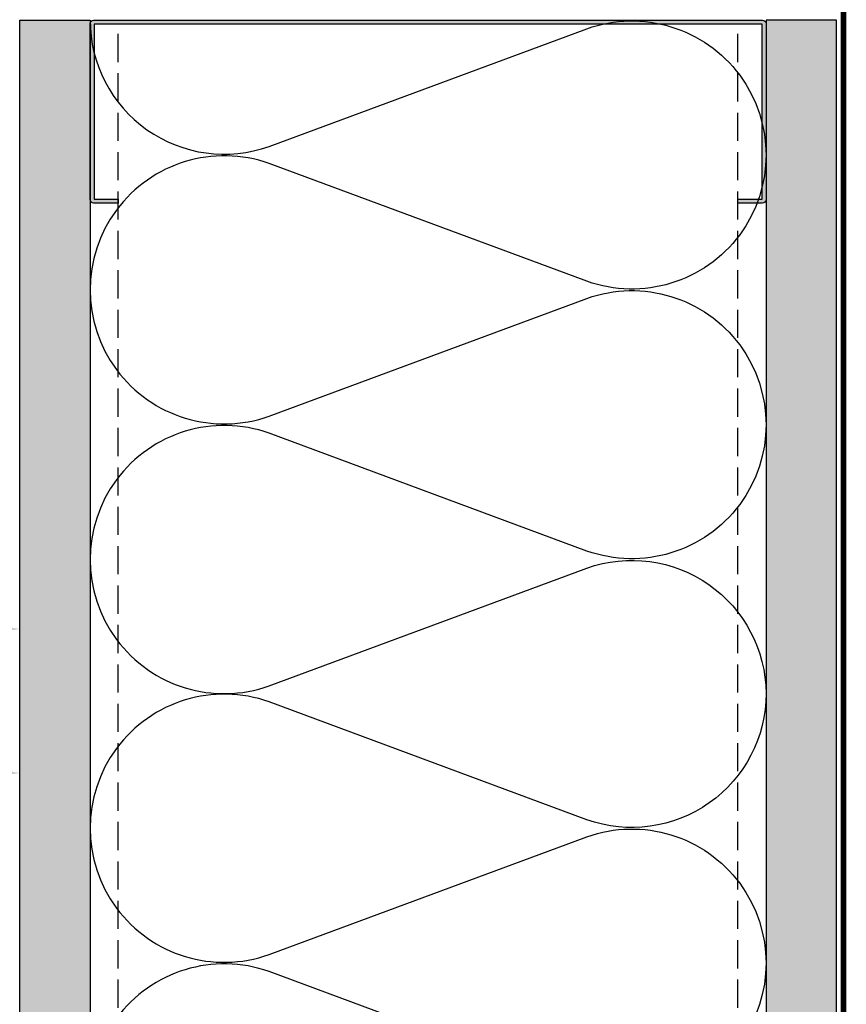
# Model space of a CAD drawing. Units: inches. Extents: x -71 to 927, y -720 to 301.
# Drawn here: x 264 to 271, y 273 to 282 of the extents above; entities that cross this region are included whole.
import ezdxf
from ezdxf import colors
from ezdxf.entities.mleader import LeaderData, LeaderLine
from ezdxf.math import Vec2, Vec3

# ---------------------------------------------------------------- set-up
doc = ezdxf.new("R2010")
doc.units = ezdxf.units.IN
doc.header["$MEASUREMENT"] = 0
doc.header["$PDMODE"] = 3
doc.linetypes.add('DASH', pattern=[0.35, 0.25, -0.1])
doc.layers.get('Defpoints').update_dxf_attribs({"lineweight": 0})
doc.layers.add('!74_Arch_Lines', color=7, linetype='Continuous', lineweight=25, transparency=0.25)
doc.layers.add('!74_Panels_Dimensions', color=5, linetype='Continuous', lineweight=25)
doc.styles.add('!74_Dim', font='isocpeur.ttf', dxfattribs={"width": 0.85})
doc.dimstyles.new('!74_6_Typ.joint+System components', dxfattribs={"dimscale": 2, "dimtxt": 0.1125, "dimasz": 0.08199999999999999, "dimexe": 0.03, "dimexo": 0.03, "dimgap": 0.045, "dimtad": 1, "dimdec": 4, "dimrnd": 0.0625, "dimzin": 0, "dimlunit": 4, "dimtxsty": '!74_Dim', "dimcen": 0.13, "dimclrd": 256, "dimclre": 256, "dimclrt": 256, "dimazin": 2, "dimtp": 0.25, "dimtm": 0.25, "dimtfac": 1, "dimtdec": 4, "dimtmove": 1, "dimatfit": 2, "dimfxl": 7, "dimtolj": 1, "dimlwd": -1, "dimlwe": -1, "dimarcsym": 0})

# ---------------------------------------------------------------- blocks, each defined once
blk = doc.blocks.new('*U52')
at = {"layer": '!74_Arch_Lines'}
h = blk.add_hatch(dxfattribs=at)
h.set_pattern_fill('AR-SAND', color=256, scale=0.25, angle=45)
h.set_pattern_definition([(82.50000000000001, (-7.206600100074537, 0.3125000000000016), (-0.3517532959774107, 0.3294817806329025), [0, -0.3799999999999995, 0, -0.4249999999999995, 0, -0.4062499999999995]), (52.49999999999999, (-7.206600100074537, 0.3125000000000016), (-0.1860343776855216, 0.8117449324259195), [0, -0.205, 0, -0.3425, 0, -0.13125]), (12.5, (-7.424035435289399, 0.09506466478513823), (0.5495073182225741, 0.551508095788117), [0, -0.125, 0, -0.45, 0, -0.5875]), (2.499999999999997, (-7.424035435289399, 0.09506466478513823), (0.3762605408879045, 0.6865657127112754), [0, -0.0625, 0, -0.295, 0, -0.3375])])
h.paths.add_polyline_path([(-20.95682116236428, 1.609823385706477e-15), (13.75022106228974, 0), (13.75022106228974, 0.625), (-20.95682116236428, 0.6250000000000016)])
at = {"transparency": 33554457}
h = blk.add_hatch(color=256, dxfattribs=at)
h.dxf.hatch_style = 1
h.paths.add_polyline_path([(-20.95682116236428, 1.609823385706477e-15), (13.75022106228974, 0), (13.75022106228974, 0.625), (-20.95682116236428, 0.6250000000000016)])
at = {"layer": '!74_Arch_Lines'}
blk.add_lwpolyline([(-20.95682116236428, 1.609823385706477e-15), (13.75022106228974, 0), (13.75022106228974, 0.625), (-20.95682116236428, 0.6250000000000016)], close=True, dxfattribs=at)
blk = doc.blocks.new('*D71')
at = {"layer": '!74_Panels_Dimensions', "transparency": 16777216}
blk.add_line((263.4596121011467, 274.9002676555489), (257.7324495447197, 274.9002676555489), dxfattribs=at)
for points in [[(257.7324495447197, 274.9276009888822), (257.7324495447197, 274.8729343222155), (257.5684495447197, 274.9002676555489)], [(263.4596121011467, 274.9276009888822), (263.4596121011467, 274.8729343222155), (263.6236121011467, 274.9002676555489)]]:
    blk.add_solid(points, dxfattribs=at)
at = {"layer": 'Defpoints', "color": 0, "transparency": 16777216}
for p in [(257.5684495447197, 274.9002676555489), (257.5684495447197, 274.9002676555489), (263.6236121011467, 274.9002676555489)]:
    blk.add_point(p, dxfattribs=at)
at = {"layer": '!74_Panels_Dimensions', "transparency": 16777216, "insert": (260.5960308229332, 275.1027676555489), "char_height": 0.225, "attachment_point": 5, "style": '!74_Dim'}
blk.add_mtext('\\A1;D', dxfattribs=at)

msp = doc.modelspace()

# ---------------------------------------------------------------- hatches: boundary and pattern name
at = {"layer": '!74_Arch_Lines', "transparency": 33554559}
h = msp.add_hatch(color=256, dxfattribs=at)
h.dxf.hatch_style = 1
edge = h.paths.add_edge_path()
edge.add_line((270.2486121011467, 281.5551641657133), (270.2486121011467, 279.9926641657134))
edge.add_arc((270.2173621011466, 279.9926641657134), 0.03125000000011369, -90, 0, ccw=False)
edge.add_line((270.2173621011466, 279.9614141657133), (269.9986121011466, 279.9614141657133))
edge.add_line((269.9986121011466, 279.9614141657133), (269.9986121011466, 279.9965704157133))
edge.add_line((269.9986121011466, 279.9965704157133), (270.2134558511467, 279.9965704157133))
edge.add_line((270.2134558511467, 279.9965704157133), (270.2134558511467, 281.5512579157134))
edge.add_line((270.2134558511467, 281.5512579157134), (264.2837683511467, 281.5512579157134))
edge.add_line((264.2837683511467, 281.5512579157134), (264.2837683511467, 279.9965704157133))
edge.add_line((264.2837683511467, 279.9965704157133), (264.4986121011467, 279.9965704157133))
edge.add_line((264.4986121011467, 279.9965704157133), (264.4986121011467, 279.9614141657133))
edge.add_line((264.4986121011467, 279.9614141657133), (264.2798621011466, 279.9614141657133))
edge.add_arc((264.2798621011467, 279.9926641657133), 0.03125, 179.9999999997916, 269.99999999979156, ccw=False)
edge.add_line((264.2486121011467, 279.9926641657134), (264.2486121011467, 281.5551641657133))
edge.add_arc((264.2798621011467, 281.5551641657134), 0.03125, 90.00000000020839, 180.0000000002084, ccw=False)
edge.add_line((264.2798621011466, 281.5864141657134), (270.2173621011466, 281.5864141657134))
edge.add_arc((270.2173621011466, 281.5551641657133), 0.03125000000011369, 0, 90, ccw=False)

# ---------------------------------------------------------------- linework, layer by layer
at = {"layer": '!74_Arch_Lines', "linetype": 'DASH'}
for p, q in [((264.4986121011466, 246.9145281910594), (264.4986121011466, 281.5512579157133)), ((269.9986148628226, 246.9145281910594), (269.9984644757237, 281.5512579157134))]:
    msp.add_line(p, q, dxfattribs=at)
at = {"layer": '!74_Arch_Lines', "const_width": 0.05}
msp.add_lwpolyline([(270.9361120065206, 281.8364141657333), (270.9361120065206, 264.3793719410598)], dxfattribs=at)
at = {"layer": '!74_Arch_Lines'}
msp.add_lwpolyline([(270.2486121011467, 281.5551641657133), (270.2486121011467, 279.9926641657134, -0.414213562373095), (270.2173621011466, 279.9614141657133), (269.9986121011466, 279.9614141657133), (269.9986121011466, 279.9965704157133), (270.2134558511467, 279.9965704157133), (270.2134558511467, 281.5512579157134), (264.2837683511467, 281.5512579157134), (264.2837683511467, 279.9965704157133), (264.4986121011467, 279.9965704157133), (264.4986121011467, 279.9614141657133), (264.2798621011466, 279.9614141657133, -0.4142135623730932), (264.2486121011467, 279.9926641657134), (264.2486121011467, 281.5551641657133, -0.4142135623730969), (264.2798621011466, 281.5864141657134), (270.2173621011466, 281.5864141657134, -0.414213562373095)], format="xyb", close=True, dxfattribs=at)
for points in [[(264.2486473118856, 281.5864141657134, 0.5182155780955959), (265.8386566839798, 280.4645374203956), (268.6586733186797, 281.5107846829132, -1.417112731445648), (268.6586733186797, 279.2667721299834), (265.8386566839798, 280.3130193924997, 1.417112731444809), (265.8386566839798, 278.0690068395712), (268.6586733186797, 279.1152541020874, -1.417112731446485), (268.6586733186797, 276.8712415491589), (265.8386566839797, 277.9174888116738, 1.417112731443971), (265.8386566839797, 275.6734762587438), (268.6586733186797, 276.7197235212615, -0.5158073959614323), (270.2486473048414, 275.6068985565678)], [(270.248647304845, 275.6069014909083, -0.5182500732595934), (268.6586379257055, 274.4848952144434), (265.8386212910056, 275.5311424769595, 1.41711273144481), (265.8386212910056, 273.2871299240312), (268.6586379257055, 274.3333771865474, -1.417112731445646), (268.6586379257055, 272.0893646336189), (265.8386212910056, 273.1356118961338, 1.417112731443972), (265.8386212910056, 270.8915993432038), (268.6586379257055, 271.9378466057215, -1.417112731446485), (268.6586379257055, 269.6938340527917), (265.8386212910056, 270.7400813153079, 1.417112731444809), (265.8386212910056, 268.4960687623794), (268.6586379257055, 269.5423160248956, -1.417112731445646), (268.6586379257055, 267.2983034719671), (265.8386212910056, 268.344550734482, 1.417112731443972), (265.8386212910056, 266.1005381815521), (268.6586379257055, 267.1467854440697, -1.417112731445648), (268.6586379257055, 264.9027728911399), (265.8386212910056, 265.9490201536561, 1.417112731444809), (265.8386212910056, 263.7050076007276), (268.6586379257055, 264.7512548632438, -1.417112731446485), (268.6586379257055, 262.5072423103153), (265.8386212910056, 263.5534895728302, 1.417112731443971), (265.8386212910056, 261.3094770199003)]]:
    msp.add_lwpolyline(points, format="xyb", dxfattribs=at)

# ---------------------------------------------------------------- block references
at = {"layer": '!74_Arch_Lines', "xscale": -1, "rotation": 270}
msp.add_blockref('*U52', (263.6236121011467, 267.8361931034236), dxfattribs=at)
at = {"layer": '!74_Arch_Lines', "rotation": 90.00000000000001}
msp.add_blockref('*U52', (270.8736119118672, 267.8361931034236), dxfattribs=at)

# ---------------------------------------------------------------- dimensions: what is measured, and where the dimension line sits
at = {"layer": '!74_Panels_Dimensions'}
dim = msp.add_linear_dim(base=(257.5684495447197, 274.9002676555489), p1=(263.6236121011467, 274.9002676555489), p2=(257.5684495447197, 274.9002676555489), angle=180, text='D', dimstyle='!74_6_Typ.joint+System components', dxfattribs=at)
dim.commit()
dim.dimension.update_dxf_attribs({"geometry": '*D71', "text_midpoint": (260.5960308229332, 275.1027676555489)})

# ---------------------------------------------------------------- leaders
ml = msp.add_multileader_mtext('Standard', dxfattribs=at)
ml.set_content('2', color=256, style='!74_Dim')
ml.set_leader_properties(color=256)
ml.build(insert=Vec2(0, 0))
ml.multileader.update_dxf_attribs({"has_text_frame": 1, "text_left_attachment_type": 2, "text_right_attachment_type": 2, "dogleg_length": 0.04927145729786842, "arrow_head_size": 0.25, "scale": 2})
ctx = ml.context
ctx.base_point, ctx.scale, ctx.char_height, ctx.arrow_head_size, ctx.landing_gap_size, ctx.plane_origin = Vec3(255.6514337598785, 276.1788449065699), 2, 0.225, 0.25, 0.09999999999999999, Vec3(251.9445171863991, 279.9393390277345)
ctx.left_attachment, ctx.right_attachment = 2, 2
notes = []
notes.append((ctx, [(1, (1, 1, 0), (256.0456016744743, 276.1788449065699), (-1, 0), 0.09854291459573683, [(0, [(263.6236121011467, 276.1788449065699)], 0, [])])]))
ctx.mtext.insert, ctx.mtext.line_spacing_factor, ctx.mtext.flow_direction = Vec3(255.7514337598785, 276.2913449065699), 1.071428571428571, 5
for ctx, leaders in notes:
    for number, flags, end, landing, length, lines in leaders:
        leader = LeaderData()
        leader.index, (leader.has_last_leader_line, leader.has_dogleg_vector, leader.attachment_direction) = number, flags
        leader.last_leader_point, leader.dogleg_vector, leader.dogleg_length = Vec3(end), Vec3(landing), length
        for number, points, colour, breaks in lines:
            line = LeaderLine()
            line.index, line.vertices, line.color, line.breaks = number, Vec3.list(points), colors.encode_raw_color(colour), breaks
            leader.lines.append(line)
        ctx.leaders.append(leader)

doc.saveas('drawing.dxf')
